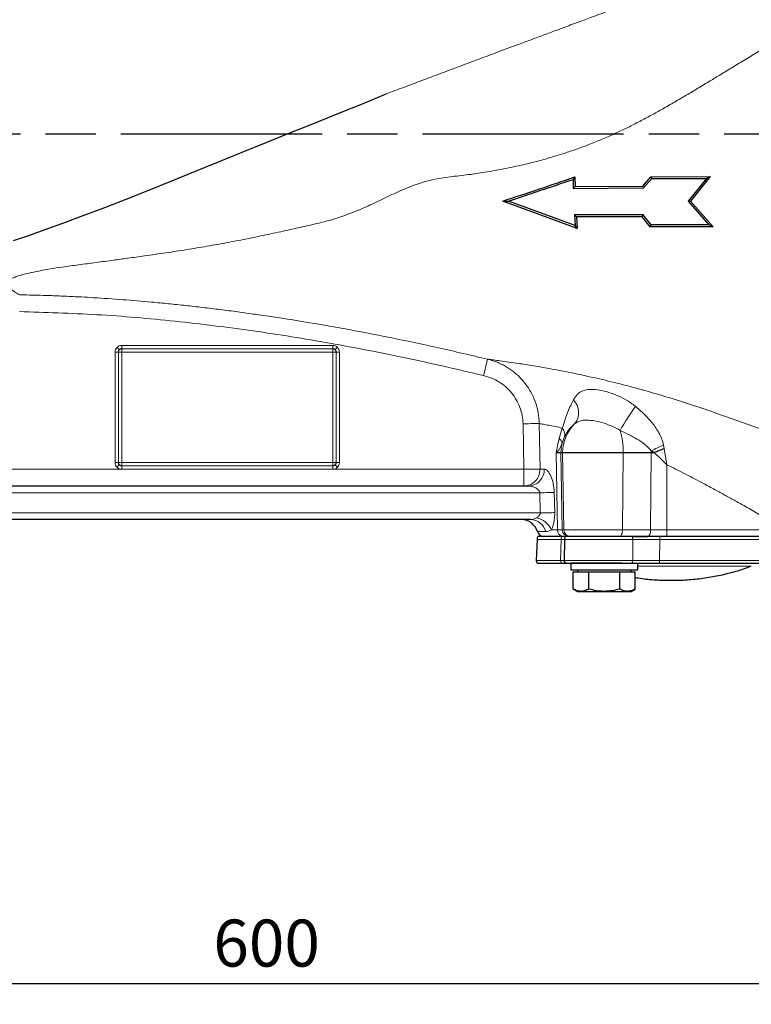
# Model space of a CAD drawing. Units: millimetres. Extents: x -9 to 1941, y -30 to 1356.
# Drawn here: x 277 to 496, y 681 to 975 of the extents above; entities that cross this region are included whole.
import ezdxf

# ---------------------------------------------------------------- set-up
doc = ezdxf.new("R2010")
doc.units = ezdxf.units.MM
doc.header["$LTSCALE"] = 5
doc.linetypes.add('AM_ISO08W050', pattern=[18, 12, -1.5, 3, -1.5])
doc.layers.get('DEFPOINTS').update_dxf_attribs({"linetype": 'CONTINUOUS'})
doc.layers.add('1', color=2, linetype='CONTINUOUS', lineweight=35)
for name, color, linetype in [('11', 7, 'CONTINUOUS'), ('Center', 1, 'AM_ISO08W050'), ('Dim', 7, 'CONTINUOUS')]:
    doc.layers.add(name, color=color, linetype=linetype)
doc.styles.get("Standard").update_dxf_attribs({"font": 'ISOCP.SHX', "width": 1.2})
doc.dimstyles.new('1$0', dxfattribs={"dimtxt": 2.8, "dimasz": 2.8, "dimexe": 1.25, "dimexo": 0, "dimgap": 1, "dimtad": 1, "dimrnd": 0.01, "dimdsep": 46, "dimtxsty": 'Standard', "dimcen": 0, "dimclrd": 256, "dimclre": 6, "dimclrt": 256, "dimazin": 2, "dimtfac": 0.8, "dimtmove": 0, "dimatfit": 3, "dimfxl": 1, "dimtolj": 1, "dimarcsym": 0})

# ---------------------------------------------------------------- blocks, each defined once
blk = doc.blocks.new('*D14')
at = {"layer": 'DEFPOINTS', "color": 0}
for p in [(51.11, 940.99), (651.05, 940.99), (651.05, 687.72)]:
    blk.add_point(p, dxfattribs=at)
at = {"layer": 'Dim', "color": 6, "lineweight": -2}
for p, q in [((51.11, 940.99), (51.11, 681.47)), ((651.05, 940.99), (651.05, 681.47))]:
    blk.add_line(p, q, dxfattribs=at)
at = {"layer": 'Dim', "lineweight": -2}
blk.add_line((65.11, 687.72), (637.05, 687.72), dxfattribs=at)
at = {"layer": 'Dim'}
for points in [[(65.11, 690.06), (65.11, 685.39), (51.11, 687.72)], [(637.05, 690.06), (637.05, 685.39), (651.05, 687.72)]]:
    blk.add_solid(points, dxfattribs=at)
at = {"layer": 'Dim', "insert": (351.08, 699.72), "char_height": 14, "attachment_point": 5}
blk.add_mtext('\\A1;600', dxfattribs=at)

msp = doc.modelspace()

# ---------------------------------------------------------------- linework, layer by layer
at = {"layer": '1', "linetype": 'Continuous', "lineweight": 30}
for p, q in [((443.031, 928.168), (442.519, 927.436)), ((443.031, 928.168), (443.105, 925.28)), ((463.297, 925.397), (465.74, 928.211)), ((465.74, 928.211), (483.412, 928.255)), ((465.74, 928.211), (465.987, 927.686)), ((465.987, 927.686), (482.285, 927.723)), ((482.285, 927.723), (476.817, 920.987)), ((483.412, 928.255), (477.51, 920.987)), ((483.412, 928.255), (482.285, 927.723)), ((442.519, 927.436), (442.59, 924.755)), ((443.105, 925.28), (442.59, 924.755)), ((442.59, 924.755), (463.545, 924.876)), ((443.105, 925.28), (463.297, 925.397)), ((463.297, 925.397), (463.545, 924.876)), ((463.545, 924.876), (465.987, 927.686)), ((421.558, 920.987), (423.294, 920.987)), ((443.758, 912.768), (421.558, 920.987)), ((443.128, 913.667), (423.294, 920.987)), ((476.817, 920.987), (483.054, 913.888)), ((476.817, 920.987), (477.51, 920.987)), ((477.51, 920.987), (484.282, 913.309)), ((463.425, 916.846), (442.929, 916.873)), ((442.929, 916.873), (443.128, 913.667)), ((443.516, 916.276), (442.929, 916.873)), ((463.151, 916.272), (443.516, 916.276)), ((443.516, 916.276), (443.758, 912.768)), ((463.151, 916.272), (463.425, 916.846)), ((465.507, 913.27), (463.151, 916.272)), ((465.785, 913.86), (463.425, 916.846)), ((443.758, 912.768), (443.128, 913.667)), ((465.507, 913.27), (465.785, 913.86)), ((484.282, 913.309), (465.507, 913.27)), ((483.054, 913.888), (465.785, 913.86)), ((484.282, 913.309), (483.054, 913.888)), ((437.591, 845.987), (438.912, 845.987)), ((438.912, 845.987), (439.404, 845.987)), ((439.404, 845.987), (457.469, 845.987)), ((457.469, 845.987), (465.849, 845.987)), ((465.849, 845.987), (466.646, 845.987)), ((429.205, 835.987), (249.442, 835.987)), ((429.851, 825.987), (248.796, 825.987)), ((431.756, 820.057), (431.536, 813.763)), ((439.195, 820.987), (432.023, 820.987)), ((440.227, 820.987), (439.195, 820.987)), ((439.946, 820.022), (439.837, 813.75)), ((460.151, 820.987), (440.214, 820.987)), ((460.151, 820.987), (464.759, 820.987)), ((507.876, 820.987), (468.4, 820.987)), ((441.823, 812.987), (441.823, 810.987)), ((457.134, 812.987), (441.823, 812.987)), ((441.823, 810.987), (461.823, 810.987)), ((442.586, 810.387), (444.895, 810.387)), ((442.586, 805.301), (442.586, 810.387)), ((443.823, 810.987), (443.823, 810.387)), ((444.895, 810.387), (447.205, 810.387)), ((447.205, 805.301), (447.205, 810.387)), ((447.205, 810.387), (451.823, 810.387)), ((451.823, 810.387), (456.442, 810.387)), ((456.442, 805.301), (456.442, 810.387)), ((456.442, 810.387), (458.752, 810.387)), ((457.442, 812.987), (459.814, 812.987)), ((458.752, 810.387), (461.061, 810.387)), ((459.823, 810.387), (459.823, 810.987)), ((461.061, 805.301), (461.061, 810.387)), ((461.823, 810.987), (461.823, 812.987)), ((442.586, 805.301), (443.823, 804.587)), ((443.823, 804.587), (444.895, 804.587)), ((444.895, 804.587), (451.823, 804.587)), ((451.823, 804.587), (458.752, 804.587)), ((458.752, 804.587), (459.823, 804.587)), ((459.823, 804.587), (461.061, 805.301))]:
    msp.add_line(p, q, dxfattribs=at)
at = {"layer": '1', "linetype": 'Continuous', "lineweight": 30, "flags": 128}
for points in [[(275.597, 909.221), (279.187, 910.443), (282.786, 911.694), (286.372, 912.964), (290.312, 914.386), (296.361, 916.621), (302.771, 919.053), (309.19, 921.546), (315.978, 924.237), (322.808, 926.992), (329.864, 929.876), (336.676, 932.668), (343.782, 935.559), (350.991, 938.471), (358.012, 941.289), (365.407, 944.244), (372.653, 947.147), (379.662, 949.99), (386.738, 952.917)], [(307.149, 876.661), (307.13, 876.68), (307.086, 876.724), (307.018, 876.792), (306.93, 876.88), (306.825, 876.985), (306.705, 877.105), (306.577, 877.234), (306.443, 877.367)], [(371.497, 876.661), (371.517, 876.68), (371.561, 876.724), (371.628, 876.792), (371.716, 876.88), (371.822, 876.985), (371.941, 877.105), (372.07, 877.234), (372.204, 877.367)], [(307.149, 842.313), (307.13, 842.293), (307.086, 842.249), (307.018, 842.182), (306.93, 842.094), (306.825, 841.988), (306.705, 841.869), (306.577, 841.74), (306.443, 841.606)], [(371.497, 842.313), (371.517, 842.293), (371.561, 842.249), (371.628, 842.182), (371.716, 842.094), (371.822, 841.988), (371.941, 841.869), (372.07, 841.74), (372.204, 841.606)]]:
    msp.add_lwpolyline(points, dxfattribs=at)
at = {"layer": '1', "linetype": 'Continuous', "lineweight": 30}
for centre, radius, start, end in [((427.08, 820.987), 5, 16.60155, 90), ((433.789, 822.987), 2, 196.60155, 270), ((433.755, 819.987), 2, 150, 178), ((441.946, 819.987), 2, 150, 179), ((432.286, 813.737), 0.75, 178, 270), ((440.587, 813.737), 0.75, 179, 270)]:
    msp.add_arc(centre, radius, start, end, dxfattribs=at)
for points, knots in [([(421.558, 920.987), (425.117, 922.147), (432.248, 924.471), (439.433, 926.934), (443.031, 928.168)], [0, 0, 0, 0, 0.4991249, 1, 1, 1, 1]), ([(423.294, 920.987), (426.409, 922.01), (432.798, 924.108), (439.225, 926.309), (442.519, 927.436)], [0, 0, 0, 0, 0.4875645, 1, 1, 1, 1]), ([(306.859, 875.951), (306.875, 876.082), (306.905, 876.344), (307.136, 876.674), (307.466, 876.905), (307.728, 876.935), (307.859, 876.951)], [0, 0, 0, 0, 0.2499995, 0.5, 0.7500005, 1, 1, 1, 1]), ([(370.788, 876.951), (370.919, 876.935), (371.18, 876.905), (371.511, 876.674), (371.742, 876.344), (371.772, 876.082), (371.787, 875.951)], [0, 0, 0, 0, 0.2499997, 0.4999994, 0.75, 1, 1, 1, 1]), ([(437.591, 845.987), (437.57, 845.988), (437.54, 845.99), (437.503, 846.01), (437.489, 846.026), (437.482, 846.034)], [0, 0, 0, 0, 0.5755888, 0.8036277, 1, 1, 1, 1]), ([(466.741, 846.003), (466.728, 845.999), (466.697, 845.988), (466.664, 845.987), (466.646, 845.987)], [0, 0, 0, 0, 0.4484221, 1, 1, 1, 1]), ([(466.741, 846.003), (467.225, 846.218), (468.197, 846.648), (469.221, 847.025), (469.734, 847.215)], [0, 0, 0, 0, 0.49787388, 1, 1, 1, 1]), ([(307.859, 842.023), (307.728, 842.038), (307.466, 842.068), (307.136, 842.3), (306.905, 842.63), (306.875, 842.891), (306.859, 843.022)], [0, 0, 0, 0, 0.2500014, 0.5000028, 0.7500042, 1, 1, 1, 1]), ([(371.787, 843.022), (371.772, 842.891), (371.742, 842.63), (371.511, 842.3), (371.18, 842.068), (370.919, 842.038), (370.788, 842.023)], [0, 0, 0, 0, 0.2499962, 0.4999978, 0.7499984, 1, 1, 1, 1]), ([(468.4, 820.987), (467.702, 820.987), (465.855, 820.987), (462.851, 820.987), (461.058, 820.987), (460.151, 820.987)], [0, 0, 0, 0, 0.2309027, 0.6108897, 1, 1, 1, 1]), ([(432.286, 812.987), (432.379, 812.987), (432.565, 812.987), (434.058, 812.987), (436.272, 812.987), (438.388, 812.987), (439.428, 812.987)], [0, 0, 0, 0, 0.2575189, 0.5119001, 0.7602291, 1, 1, 1, 1]), ([(439.428, 812.987), (439.879, 812.985), (440.335, 812.984), (440.506, 813), (440.508, 813)], [0, 0, 0, 0, 0.991208, 1, 1, 1, 1]), ([(440.618, 812.987), (440.608, 812.987), (440.449, 812.987), (441.071, 812.987), (442.531, 812.987), (444.865, 812.987), (447.76, 812.987), (451.055, 812.987), (454.452, 812.987), (456.46, 812.987), (457.442, 812.987)], [0, 0, 0, 0, 0.010045, 0.154139, 0.2982332, 0.4360927, 0.5739523, 0.7180464, 0.8621406, 1, 1, 1, 1]), ([(459.814, 812.987), (460.406, 812.987), (461.584, 812.987), (463.732, 812.987), (466.03, 812.987), (467.605, 812.987), (468.392, 812.987)], [0, 0, 0, 0, 0.2512073, 0.5003966, 0.7505988, 1, 1, 1, 1]), ([(461.061, 808.744), (461.358, 808.69), (463.186, 808.358), (466.599, 808.047), (471.279, 807.832), (475.983, 807.958), (480.682, 808.397), (485.359, 809.149), (489.983, 810.245), (493.39, 811.223), (495.213, 811.93), (495.554, 812.063)], [0, 0, 0, 0, 0.0258607, 0.1591599, 0.2929124, 0.4271161, 0.5617767, 0.6969065, 0.832527, 0.968668, 1, 1, 1, 1]), ([(468.392, 812.987), (470.392, 812.987), (474.416, 812.987), (480.417, 812.987), (486.244, 812.987), (489.816, 812.987), (491.592, 812.987)], [0, 0, 0, 0, 0.2485384, 0.4999999, 0.7514616, 1, 1, 1, 1]), ([(491.592, 812.987), (493.281, 812.987), (496.678, 812.987), (501.068, 812.987), (504.865, 812.987), (506.726, 812.987), (507.65, 812.987)], [0, 0, 0, 0, 0.2485386, 0.5, 0.7514615, 1, 1, 1, 1]), ([(444.895, 804.587), (444.508, 804.623), (443.726, 804.696), (442.968, 805.098), (442.586, 805.301)], [0, 0, 0, 0, 0.4945112, 1, 1, 1, 1]), ([(447.205, 805.301), (446.829, 805.102), (446.072, 804.699), (445.29, 804.624), (444.895, 804.587)], [0, 0, 0, 0, 0.4954583, 1, 1, 1, 1]), ([(451.823, 804.587), (451.049, 804.623), (449.484, 804.696), (447.97, 805.098), (447.205, 805.301)], [0, 0, 0, 0, 0.494511, 1, 1, 1, 1]), ([(456.442, 805.301), (455.692, 805.102), (454.178, 804.699), (452.613, 804.624), (451.823, 804.587)], [0, 0, 0, 0, 0.4954579, 1, 1, 1, 1]), ([(458.752, 804.587), (458.365, 804.623), (457.582, 804.696), (456.825, 805.098), (456.442, 805.301)], [0, 0, 0, 0, 0.494511, 1, 1, 1, 1]), ([(461.061, 805.301), (460.686, 805.102), (459.929, 804.699), (459.146, 804.624), (458.752, 804.587)], [0, 0, 0, 0, 0.4954579, 1, 1, 1, 1])]:
    msp.add_open_spline(points, degree=3, knots=knots, dxfattribs=at)
at = {"layer": '11', "color": 1, "linetype": 'Continuous', "lineweight": 0}
for p, q in [((307.856, 877.952), (307.856, 876.953)), ((307.856, 877.952), (370.79, 877.952)), ((370.79, 876.953), (370.79, 877.952)), ((305.858, 843.02), (305.858, 875.954)), ((306.857, 875.954), (305.858, 875.954)), ((306.857, 875.954), (306.859, 875.951)), ((306.857, 875.954), (306.857, 843.02)), ((306.859, 875.951), (307.859, 875.951)), ((306.859, 843.022), (306.859, 875.951)), ((307.859, 876.951), (307.856, 876.953)), ((370.79, 876.953), (307.856, 876.953)), ((307.859, 875.951), (307.859, 876.951)), ((307.859, 876.951), (370.788, 876.951)), ((307.859, 875.951), (370.788, 875.951)), ((307.859, 843.022), (307.859, 875.951)), ((370.79, 876.953), (370.788, 876.951)), ((370.788, 876.951), (370.788, 875.951)), ((371.787, 875.951), (370.788, 875.951)), ((370.788, 875.951), (370.788, 843.022)), ((371.79, 875.954), (371.787, 875.951)), ((371.787, 875.951), (371.787, 843.022)), ((371.79, 843.02), (371.79, 875.954)), ((371.79, 875.954), (372.789, 875.954)), ((372.789, 875.954), (372.789, 843.02)), ((427.828, 840.987), (427.584, 854.561)), ((432.435, 854.649), (432.678, 841.074)), ((438.347, 850.177), (439.31, 853.272)), ((439.996, 850.774), (439.225, 848.711)), ((437.825, 822.952), (437.482, 846.034)), ((438.912, 845.987), (439.313, 822.952)), ((439.404, 845.987), (439.805, 822.952)), ((457.469, 845.987), (457.287, 822.952)), ((465.667, 822.952), (465.849, 845.987)), ((466.646, 845.987), (465.845, 846.449)), ((469.532, 848.206), (469.734, 847.215)), ((470.505, 842.353), (469.734, 847.215)), ((306.857, 843.02), (305.858, 843.02)), ((306.857, 843.02), (306.859, 843.022)), ((306.859, 843.022), (307.859, 843.022)), ((307.859, 842.023), (307.859, 843.022)), ((370.788, 843.022), (307.859, 843.022)), ((370.788, 842.023), (370.788, 843.022)), ((371.787, 843.022), (370.788, 843.022)), ((371.79, 843.02), (371.787, 843.022)), ((371.79, 843.02), (372.789, 843.02)), ((470.191, 842.659), (470.505, 842.353)), ((250.819, 840.987), (427.828, 840.987)), ((307.856, 842.02), (307.859, 842.023)), ((307.856, 842.02), (370.79, 842.02)), ((307.856, 842.02), (307.856, 841.021)), ((370.79, 841.021), (307.856, 841.021)), ((370.788, 842.023), (307.859, 842.023)), ((370.79, 842.02), (370.788, 842.023)), ((370.79, 842.02), (370.79, 841.021)), ((427.828, 840.987), (427.828, 835.987)), ((432.678, 841.074), (433.903, 841.074)), ((432.678, 840.987), (432.678, 841.074)), ((471.823, 841.711), (470.505, 842.353)), ((470.505, 842.353), (470.516, 822.952)), ((246.057, 833.987), (432.589, 833.987)), ((432.71, 827.987), (432.589, 833.987)), ((436.926, 834.074), (437.044, 828.074)), ((432.71, 827.987), (245.936, 827.987)), ((434.346, 822.415), (431.872, 822.415)), ((437.825, 822.952), (436.074, 822.952)), ((439.313, 822.952), (437.825, 822.952)), ((439.805, 822.952), (439.313, 822.952)), ((457.287, 822.952), (439.805, 822.952)), ((465.667, 822.952), (457.287, 822.952)), ((470.516, 822.952), (465.667, 822.952)), ((470.516, 822.952), (505.982, 822.952)), ((438.976, 820.057), (431.756, 820.057)), ((438.813, 813.763), (438.976, 820.057)), ((438.976, 820.057), (439.952, 820.053)), ((460.343, 820.022), (439.946, 820.022)), ((460.347, 813.75), (460.343, 820.022)), ((468.377, 820.057), (468.327, 813.763)), ((508.117, 820.057), (468.377, 820.057)), ((438.813, 813.763), (431.536, 813.763)), ((439.837, 813.761), (438.813, 813.763)), ((460.347, 813.75), (439.837, 813.75)), ((508.33, 813.763), (468.327, 813.763)), ((495.706, 812.087), (461.823, 812.087))]:
    msp.add_line(p, q, dxfattribs=at)
at = {"layer": '11', "color": 1, "linetype": 'Continuous', "lineweight": 0, "flags": 128}
for points in [[(416.988, 873.828), (416.961, 873.717), (416.892, 873.428), (416.782, 872.973), (416.637, 872.368), (416.46, 871.636), (416.26, 870.804), (416.043, 869.904), (415.817, 868.968)], [(432.435, 854.649), (432.169, 854.644), (431.778, 854.637), (431.271, 854.628), (430.663, 854.617), (429.97, 854.604), (429.212, 854.591), (428.409, 854.576), (427.584, 854.561)], [(432.589, 833.987), (433.244, 834), (433.887, 834.013), (434.508, 834.025), (435.095, 834.037), (435.64, 834.048), (436.132, 834.058), (436.563, 834.067), (436.926, 834.074)], [(432.71, 827.987), (433.364, 828), (434.006, 828.013), (434.626, 828.025), (435.213, 828.037), (435.758, 828.048), (436.249, 828.058), (436.681, 828.067), (437.044, 828.074)], [(457.287, 822.952), (457.267, 822.567), (457.213, 822.197), (457.128, 821.858), (457.015, 821.56), (456.878, 821.317), (456.723, 821.136), (456.554, 821.024), (456.379, 820.987)], [(465.667, 822.952), (465.647, 822.567), (465.593, 822.197), (465.508, 821.858), (465.395, 821.56), (465.258, 821.317), (465.103, 821.136), (464.934, 821.024), (464.759, 820.987)]]:
    msp.add_lwpolyline(points, dxfattribs=at)
at = {"layer": '11', "color": 1, "linetype": 'Continuous', "lineweight": 0}
for centre, radius, start, end in [((438.612, 857.938), 5.533, 321.85834, 43.43527), ((561.02, 792.092), 120.704, 145.87575, 149.92032), ((451.412, 845.988), 12.008, 134.71378, 180.00691), ((437.253, 851.364), 2.806, 347.85957, 42.84399), ((434.062, 846.163), 23.408, 359.56888, 15.93399), ((437.319, 848.566), 1.911, 4.33722, 57.46305), ((450.927, 845.987), 12.016, 166.89731, 180.00019), ((482.145, 816.981), 33.676, 111.996, 118.94921), ((439.335, 845.986), 26.514, 0.00118, 1.00092), ((429.046, 840.847), 4.863, 271.8741, 2.67984), ((429.751, 821.246), 4.742, 14.27589, 88.78583), ((430.223, 820.214), 6.46, 25.0745, 77.6039), ((439.683, 822.842), 1.862, 176.60598, 265.06098), ((441.312, 822.985), 1.999, 180.95987, 269.96176), ((441.804, 822.985), 1.999, 180.95987, 269.96176), ((485.523, 822.467), 15.015, 178.14837, 185.65662), ((441.312, 819.998), 2.337, 154.9737, 178.56915), ((457.721, 820.002), 2.622, 0.43508, 22.06686), ((488.667, 820.022), 20.29, 177.27342, 179.90114), ((439.506, 813.68), 0.698, 173.18505, 263.51966), ((459.681, 813.648), 0.674, 281.40728, 8.69884), ((470.637, 813.566), 2.318, 175.11964, 194.46171)]:
    msp.add_arc(centre, radius, start, end, dxfattribs=at)
for points, knots in [([(386.738, 952.917), (388.486, 953.57), (392.29, 954.993), (397.86, 957.086), (403.523, 959.208), (408.977, 961.25), (414.546, 963.331), (419.342, 965.12), (423.394, 966.63), (426.741, 967.876), (430.236, 969.176), (433.817, 970.507), (436.94, 971.666), (439.596, 972.652), (441.84, 973.484), (443.921, 974.256), (445.886, 974.985), (447.885, 975.727), (451.266, 976.98), (455.442, 978.529), (460.346, 980.35), (464.807, 982.01), (469.35, 983.704), (474.001, 985.446), (478.803, 987.253), (483.752, 989.129), (488.672, 991.01), (493.582, 992.913), (498.487, 994.844), (503.38, 996.811), (508.298, 998.84), (513.148, 1000.916), (517.977, 1003.052), (522.827, 1005.247), (527.721, 1007.519), (532.422, 1009.756), (536.794, 1011.884), (541.619, 1014.292), (546.791, 1016.861), (552.306, 1019.864), (557.582, 1022.983), (562.375, 1025.8), (566.705, 1028.385), (570.564, 1030.699), (573.881, 1032.697), (576.78, 1034.432), (579.155, 1035.814), (580.472, 1036.55), (581.119, 1036.896), (581.368, 1037.026), (581.587, 1037.138), (581.781, 1037.233), (581.952, 1037.313), (582.1, 1037.381), (582.217, 1037.428), (582.279, 1037.46), (582.308, 1037.476)], [0, 0, 0, 0, 0.0185755, 0.0404342, 0.0590361, 0.0783868, 0.097995, 0.1178518, 0.1291764, 0.1410689, 0.1535375, 0.1665897, 0.1795823, 0.1872932, 0.1954459, 0.2040444, 0.2100719, 0.2170446, 0.2260931, 0.247516, 0.263694, 0.281492, 0.298406, 0.3160528, 0.3356261, 0.3548661, 0.3748438, 0.3945898, 0.4141507, 0.4343885, 0.4542243, 0.4743003, 0.4936839, 0.5139817, 0.5359736, 0.5580197, 0.5785162, 0.5988889, 0.6310533, 0.6636866, 0.696591, 0.7297447, 0.7634226, 0.7968725, 0.8313035, 0.8645773, 0.9023316, 0.9402384, 0.9477184, 0.9552117, 0.9627177, 0.9699577, 0.9774454, 0.9853464, 0.9931226, 1, 1, 1, 1]), ([(595.682, 1026.463), (595.649, 1026.443), (595.58, 1026.401), (595.46, 1026.34), (595.313, 1026.254), (595.146, 1026.15), (594.956, 1026.025), (594.473, 1025.693), (593.653, 1025.083), (592.329, 1024.054), (591.062, 1023.054), (589.251, 1021.616), (586.69, 1019.588), (583.121, 1016.8), (578.999, 1013.645), (575.006, 1010.683), (571.395, 1008.08), (568.377, 1005.945), (565.142, 1003.696), (561.801, 1001.416), (558.303, 999.042), (554.824, 996.678), (551.794, 994.669), (549.317, 993.114), (547.416, 991.955), (545.485, 990.812), (543.798, 989.837), (542.263, 988.966), (540.815, 988.155), (539.323, 987.333), (538.003, 986.613), (537.073, 986.111), (536.329, 985.709), (534.972, 984.982), (533.007, 983.947), (530.568, 982.696), (528.295, 981.553), (526.055, 980.445), (523.837, 979.365), (520.973, 977.989), (517.433, 976.306), (513.268, 974.19), (509.194, 972.024), (505.188, 969.803), (501.256, 967.544), (497.347, 965.237), (493.522, 962.937), (489.779, 960.663), (486.296, 958.542), (482.823, 956.43), (479.398, 954.365), (475.875, 952.267), (472.35, 950.207), (468.88, 948.23), (465.395, 946.306), (461.97, 944.476), (458.472, 942.708), (454.897, 941.025), (451.329, 939.459), (447.643, 937.962), (444.007, 936.598), (440.238, 935.302), (436.307, 934.069), (431.868, 932.824), (426.748, 931.566), (421.223, 930.419), (415.76, 929.474), (410.442, 928.719), (406.957, 928.334), (405.112, 928.13)], [0, 0, 0, 0, 0.0074124, 0.0152607, 0.0229912, 0.0306518, 0.0378312, 0.0452702, 0.0808918, 0.1018364, 0.1230837, 0.1435617, 0.1792197, 0.2148479, 0.2502644, 0.285286, 0.3047369, 0.3245424, 0.3439463, 0.364411, 0.3831332, 0.4030521, 0.4213262, 0.4302868, 0.4396685, 0.4486941, 0.4574447, 0.4629342, 0.4695847, 0.4769402, 0.482793, 0.4869997, 0.4891293, 0.4925181, 0.5046576, 0.5144275, 0.5234319, 0.5331466, 0.5422458, 0.5507222, 0.5681388, 0.585162, 0.6018515, 0.6184825, 0.6349388, 0.6508828, 0.6673113, 0.6826833, 0.6974666, 0.7104755, 0.7255163, 0.7394458, 0.7533605, 0.768078, 0.7809723, 0.7946576, 0.8083069, 0.8215089, 0.8354917, 0.8485535, 0.8626061, 0.875594, 0.8897355, 0.9051929, 0.9232715, 0.9443031, 0.9636328, 0.9807387, 1, 1, 1, 1]), ([(405.112, 928.13), (403.878, 927.945), (401.502, 927.588), (398.143, 926.719), (395.081, 925.705), (391.436, 924.258), (387.271, 922.338), (382.606, 920.05), (377.981, 918), (373.213, 916.208), (367.963, 914.679), (362.65, 913.476), (357.097, 912.234), (351.518, 911.018), (345.585, 909.79), (339.494, 908.602), (333.388, 907.496), (327.184, 906.464), (320.978, 905.524), (315.133, 904.68), (309.919, 903.952), (305.082, 903.296), (300.179, 902.64), (295.062, 901.973), (290.453, 901.344), (286.44, 900.737), (283.092, 900.135), (280.374, 899.563), (278.251, 899.039), (276.644, 898.562), (275.384, 898.083), (274.49, 897.624), (273.894, 897.185), (273.57, 896.782), (273.488, 896.474), (273.493, 896.253), (273.524, 896.096), (273.578, 895.945), (273.653, 895.802), (273.744, 895.663), (273.883, 895.484), (274.081, 895.276), (274.33, 895.052), (274.585, 894.841), (274.841, 894.641), (275.099, 894.449), (275.566, 894.114), (276.147, 893.693), (276.861, 893.264), (277.215, 893.101), (277.395, 893.018)], [0, 0, 0, 0, 0.0181275, 0.0349185, 0.0506736, 0.0656339, 0.0932422, 0.1199397, 0.1460514, 0.172784, 0.2006326, 0.2323437, 0.2583102, 0.2910846, 0.3242573, 0.3569451, 0.3930522, 0.4268883, 0.461285, 0.4970457, 0.5250983, 0.5491616, 0.5785851, 0.6080078, 0.6356526, 0.6576568, 0.6790977, 0.6991988, 0.7139151, 0.7282737, 0.7423577, 0.7564074, 0.7691827, 0.7827527, 0.7951188, 0.8004325, 0.8061063, 0.8121479, 0.8171987, 0.8225668, 0.828532, 0.8389197, 0.8488691, 0.8584592, 0.8685246, 0.878609, 0.8888047, 0.9246465, 0.9616831, 1, 1, 1, 1]), ([(277.395, 893.018), (278.116, 893.005), (279.826, 892.974), (282.797, 892.902), (286.577, 892.785), (291.014, 892.61), (295.394, 892.396), (301.138, 892.07), (308.112, 891.593), (315.558, 890.967), (321.807, 890.368), (326.899, 889.836), (332.045, 889.253), (337.241, 888.621), (342.484, 887.938), (350.24, 886.864), (360.732, 885.264), (374.128, 882.96), (388.091, 880.275), (402.457, 877.248), (412.115, 874.975), (416.988, 873.828)], [0, 0, 0, 0, 0.0153099, 0.0363513, 0.0631383, 0.0956835, 0.1307027, 0.1563023, 0.2179471, 0.2792359, 0.3150676, 0.3513385, 0.388028, 0.4251125, 0.4625648, 0.5003555, 0.5915027, 0.6880686, 0.7891646, 0.8936323, 1, 1, 1, 1]), ([(415.817, 868.968), (408.185, 870.741), (392.966, 874.275), (370.037, 878.69), (346.985, 882.407), (323.803, 885.272), (300.53, 887.307), (285.018, 887.783), (277.302, 888.02)], [0, 0, 0, 0, 0.1677786, 0.3345768, 0.4999388, 0.6677192, 0.8347198, 1, 1, 1, 1]), ([(306.443, 877.367), (306.649, 877.535), (307.062, 877.871), (307.592, 877.925), (307.856, 877.952)], [0, 0, 0, 0, 0.49991917, 1, 1, 1, 1]), ([(370.79, 877.952), (371.055, 877.925), (371.584, 877.871), (371.997, 877.535), (372.204, 877.367)], [0, 0, 0, 0, 0.5000837, 1, 1, 1, 1]), ([(305.858, 875.954), (305.885, 876.218), (305.939, 876.748), (306.275, 877.161), (306.443, 877.367)], [0, 0, 0, 0, 0.5000814, 1, 1, 1, 1]), ([(307.149, 876.661), (307.069, 876.561), (306.947, 876.409), (306.869, 876.156), (306.861, 876.022), (306.857, 875.954)], [0, 0, 0, 0, 0.48491908, 0.73893031, 1, 1, 1, 1]), ([(307.856, 876.953), (307.788, 876.949), (307.654, 876.941), (307.401, 876.863), (307.249, 876.741), (307.149, 876.661)], [0, 0, 0, 0, 0.2610694, 0.5150894, 1, 1, 1, 1]), ([(371.497, 876.661), (371.398, 876.741), (371.246, 876.863), (370.993, 876.941), (370.858, 876.949), (370.79, 876.953)], [0, 0, 0, 0, 0.4849084, 0.738926, 1, 1, 1, 1]), ([(371.79, 875.954), (371.785, 876.022), (371.777, 876.156), (371.699, 876.409), (371.577, 876.561), (371.497, 876.661)], [0, 0, 0, 0, 0.2610787, 0.5150896, 1, 1, 1, 1]), ([(372.204, 877.367), (372.372, 877.161), (372.707, 876.748), (372.762, 876.218), (372.789, 875.954)], [0, 0, 0, 0, 0.49991761, 1, 1, 1, 1]), ([(416.988, 873.828), (417.409, 873.773), (418.249, 873.662), (420.184, 873.405), (422.594, 873.074), (425.832, 872.606), (430.052, 871.953), (435.386, 871.045), (441.354, 869.915), (447.854, 868.544), (454.758, 866.923), (461.944, 865.053), (469.289, 862.95), (476.649, 860.653), (483.871, 858.217), (490.857, 855.753), (497.591, 853.345), (504.045, 850.987), (510.145, 848.723), (515.811, 846.588), (520.963, 844.623), (525.521, 842.868), (529.396, 841.368), (532.252, 840.262), (534.244, 839.492), (535.532, 838.999), (536.344, 838.694), (536.441, 838.666), (536.489, 838.651)], [0, 0, 0, 0, 0.0308102, 0.0614816, 0.0923422, 0.1235892, 0.1651878, 0.2071918, 0.2498444, 0.2924802, 0.3356495, 0.3791426, 0.4224044, 0.4658697, 0.5088157, 0.550274, 0.5918578, 0.6333127, 0.6743807, 0.7156136, 0.7565667, 0.7972844, 0.8381209, 0.8785458, 0.9089427, 0.9394435, 0.9696945, 1, 1, 1, 1]), ([(432.435, 854.649), (432.364, 855.76), (432.221, 857.984), (431.306, 861.203), (429.912, 864.226), (428.036, 866.964), (425.741, 869.361), (423.09, 871.34), (420.16, 872.901), (418.046, 873.519), (416.988, 873.828)], [0, 0, 0, 0, 0.12582787, 0.25171004, 0.37644243, 0.50163607, 0.6260917, 0.75089003, 0.87535105, 1, 1, 1, 1]), ([(427.584, 854.561), (427.527, 855.396), (427.414, 857.066), (426.708, 859.483), (425.639, 861.753), (424.206, 863.809), (422.458, 865.61), (420.443, 867.096), (418.22, 868.27), (416.619, 868.735), (415.817, 868.968)], [0, 0, 0, 0, 0.1252173, 0.2506764, 0.3752184, 0.500444, 0.6251066, 0.7502206, 0.8750312, 1, 1, 1, 1]), ([(461.098, 859.806), (460.185, 860.472), (458.402, 861.773), (455.41, 863.2), (452.487, 864.21), (449.748, 864.774), (447.34, 864.876), (445.337, 864.454), (443.733, 863.493), (443.003, 862.335), (442.63, 861.742)], [0, 0, 0, 0, 0.1295156, 0.2530256, 0.3741021, 0.4932429, 0.6140489, 0.7372, 0.8654967, 1, 1, 1, 1]), ([(442.63, 861.742), (442.354, 861.197), (441.799, 860.098), (440.978, 858.165), (440.142, 855.951), (439.593, 854.184), (439.31, 853.272)], [0, 0, 0, 0, 0.24058861, 0.48449242, 0.73415964, 1, 1, 1, 1]), ([(469.532, 848.206), (469.354, 848.851), (469.009, 850.105), (467.911, 852.362), (466.207, 854.858), (463.803, 857.505), (461.996, 859.041), (461.098, 859.806)], [0, 0, 0, 0, 0.13739333, 0.2669789, 0.51698361, 0.75981315, 1, 1, 1, 1]), ([(439.31, 853.272), (438.579, 853.431), (437.09, 853.754), (435.213, 854.128), (433.579, 854.438), (432.821, 854.578), (432.435, 854.649)], [0, 0, 0, 0, 0.2360419, 0.4813108, 0.735928, 1, 1, 1, 1]), ([(442.964, 854.522), (442.781, 854.362), (442.431, 854.055), (441.933, 853.554), (441.363, 852.911), (440.724, 852.104), (440.233, 851.208), (439.996, 850.774)], [0, 0, 0, 0, 0.1821351, 0.3490947, 0.5010197, 0.758687, 1, 1, 1, 1]), ([(451.823, 854.715), (450.879, 854.976), (448.987, 855.499), (446.507, 855.718), (444.443, 855.522), (443.456, 854.855), (442.964, 854.522)], [0, 0, 0, 0, 0.2496314, 0.4998806, 0.7501573, 1, 1, 1, 1]), ([(456.571, 852.589), (455.796, 853.023), (454.252, 853.888), (452.631, 854.44), (451.823, 854.715)], [0, 0, 0, 0, 0.5016238, 1, 1, 1, 1]), ([(465.845, 846.449), (465.224, 847.14), (463.98, 848.525), (460.823, 850.55), (458.271, 851.774), (456.571, 852.589)], [0, 0, 0, 0, 0.249344, 0.4996343, 1, 1, 1, 1]), ([(437.482, 846.034), (437.484, 846.034), (437.488, 846.035), (437.496, 846.042), (437.512, 846.072), (437.535, 846.148), (437.57, 846.302), (437.631, 846.606), (437.748, 847.217), (437.981, 848.442), (438.2, 849.483), (438.347, 850.177)], [0, 0, 0, 0, 0.0022317, 0.0047628, 0.0112017, 0.0311355, 0.0624112, 0.124924, 0.2499356, 0.4999629, 1, 1, 1, 1]), ([(439.225, 848.711), (439.146, 848.482), (438.98, 848), (438.609, 847.271), (438.21, 846.681), (437.857, 846.23), (437.68, 846.068), (437.591, 845.987)], [0, 0, 0, 0, 0.23632244, 0.49939287, 0.78342999, 0.89131478, 1, 1, 1, 1]), ([(470.191, 842.659), (469.555, 843.276), (468.387, 844.407), (467.256, 845.504), (466.741, 846.003)], [0, 0, 0, 0, 0.5450808, 1, 1, 1, 1]), ([(306.443, 841.606), (306.275, 841.813), (305.939, 842.226), (305.885, 842.755), (305.858, 843.02)], [0, 0, 0, 0, 0.4999166, 1, 1, 1, 1]), ([(306.857, 843.02), (306.861, 842.952), (306.869, 842.818), (306.947, 842.564), (307.069, 842.412), (307.149, 842.313)], [0, 0, 0, 0, 0.2610603, 0.5150807, 1, 1, 1, 1]), ([(371.497, 842.313), (371.577, 842.412), (371.699, 842.564), (371.777, 842.818), (371.785, 842.952), (371.79, 843.02)], [0, 0, 0, 0, 0.4849106, 0.7389306, 1, 1, 1, 1]), ([(372.789, 843.02), (372.762, 842.755), (372.707, 842.226), (372.372, 841.813), (372.204, 841.606)], [0, 0, 0, 0, 0.5000844, 1, 1, 1, 1]), ([(307.856, 841.021), (307.592, 841.048), (307.062, 841.103), (306.649, 841.439), (306.443, 841.606)], [0, 0, 0, 0, 0.5000795, 1, 1, 1, 1]), ([(307.149, 842.313), (307.249, 842.233), (307.401, 842.111), (307.654, 842.033), (307.788, 842.025), (307.856, 842.02)], [0, 0, 0, 0, 0.4849106, 0.7389306, 1, 1, 1, 1]), ([(370.79, 842.02), (370.858, 842.025), (370.993, 842.033), (371.246, 842.111), (371.398, 842.233), (371.497, 842.313)], [0, 0, 0, 0, 0.261074, 0.5150916, 1, 1, 1, 1]), ([(372.204, 841.606), (371.997, 841.439), (371.584, 841.103), (371.055, 841.048), (370.79, 841.021)], [0, 0, 0, 0, 0.4999177, 1, 1, 1, 1]), ([(432.678, 841.074), (432.499, 841.071), (432.13, 841.064), (431.047, 841.044), (429.914, 841.025), (428.858, 841.006), (428.19, 840.993), (427.828, 840.987)], [0, 0, 0, 0, 0.2427112, 0.499394, 0.6974192, 0.8357128, 1, 1, 1, 1]), ([(427.828, 835.987), (428.463, 836.062), (429.735, 836.212), (431.338, 837.368), (432.46, 839.021), (432.606, 840.332), (432.678, 840.987)], [0, 0, 0, 0, 0.2499999, 0.5, 0.7500004, 1, 1, 1, 1]), ([(433.903, 841.074), (434.062, 841.045), (434.382, 840.988), (435.067, 840.404), (435.904, 839.092), (436.712, 836.794), (436.855, 834.981), (436.926, 834.074)], [0, 0, 0, 0, 0.1252111, 0.2507945, 0.5004488, 0.749957, 1, 1, 1, 1]), ([(505.982, 822.952), (505.05, 823.5), (503.116, 824.635), (499.581, 826.686), (495.612, 828.958), (491.82, 831.091), (488.354, 833.009), (485.211, 834.725), (482.21, 836.337), (479.399, 837.826), (476.902, 839.133), (474.38, 840.439), (472.676, 841.286), (471.823, 841.711)], [0, 0, 0, 0, 0.1184527, 0.2455092, 0.3703839, 0.4953008, 0.5763772, 0.6582552, 0.747759, 0.8107873, 0.8737339, 0.9367614, 1, 1, 1, 1]), ([(432.589, 833.987), (432.575, 834.08), (432.544, 834.276), (432.362, 834.624), (431.91, 835.114), (431.127, 835.567), (430.152, 835.912), (429.52, 835.962), (429.205, 835.987)], [0, 0, 0, 0, 0.0596501, 0.1254597, 0.2510467, 0.5002354, 0.7501678, 1, 1, 1, 1]), ([(431.61, 826.523), (431.872, 826.686), (432.266, 826.931), (432.6, 827.406), (432.709, 827.73), (432.71, 827.903), (432.71, 827.987)], [0, 0, 0, 0, 0.4982473, 0.7478861, 0.8772718, 1, 1, 1, 1]), ([(437.044, 828.074), (437.039, 827.596), (437.028, 826.638), (436.825, 825.265), (436.509, 823.996), (436.219, 823.3), (436.074, 822.952)], [0, 0, 0, 0, 0.24974, 0.5001955, 0.750264, 1, 1, 1, 1]), ([(429.851, 825.987), (430.149, 826.01), (430.744, 826.055), (431.321, 826.367), (431.61, 826.523)], [0, 0, 0, 0, 0.5003189, 1, 1, 1, 1]), ([(436.074, 822.952), (435.764, 822.79), (435.145, 822.465), (434.612, 822.432), (434.346, 822.415)], [0, 0, 0, 0, 0.4997098, 1, 1, 1, 1]), ([(460.343, 820.022), (460.89, 820.026), (461.986, 820.035), (463.991, 820.045), (466.152, 820.053), (467.633, 820.055), (468.377, 820.057)], [0, 0, 0, 0, 0.2494248, 0.4996305, 0.7488742, 1, 1, 1, 1]), ([(468.327, 813.763), (467.595, 813.762), (466.13, 813.762), (463.992, 813.759), (461.994, 813.755), (460.898, 813.751), (460.347, 813.75)], [0, 0, 0, 0, 0.2493944, 0.4995938, 0.7487851, 1, 1, 1, 1])]:
    msp.add_open_spline(points, degree=3, knots=knots, dxfattribs=at)
at = {"layer": 'Center'}
msp.add_line((37.615, 940.987), (666.046, 940.987), dxfattribs=at)

# ---------------------------------------------------------------- dimensions: what is measured, and where the dimension line sits
at = {"layer": 'Dim'}
dim = msp.add_linear_dim(base=(651.046, 687.722), p1=(51.115, 940.987), p2=(651.046, 940.987), angle=0, dimstyle='1$0', override={"dimscale": 5, "dimdec": 0}, dxfattribs=at)
dim.commit()
dim.dimension.update_dxf_attribs({"geometry": '*D14', "text_midpoint": (351.08, 699.722)})

doc.saveas('drawing.dxf')
